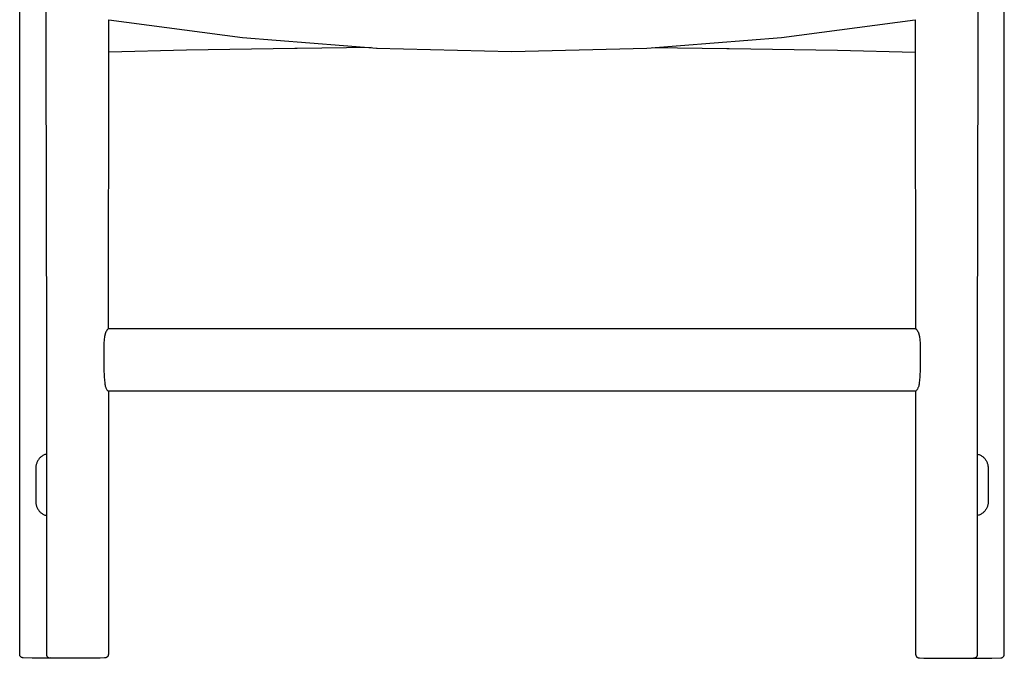
# Model space of a CAD drawing. Units: millimetres. Extents: x -2205 to 322, y -1321 to 448.
# Drawn here: x -2197 to -1635, y -350 to 14 of the extents above; entities that cross this region are included whole.
import ezdxf

# ---------------------------------------------------------------- set-up
doc = ezdxf.new("R2010")
doc.units = ezdxf.units.MM
doc.layers.get('0').update_dxf_attribs({"true_color": 0x5890e1})

msp = doc.modelspace()

# ---------------------------------------------------------------- linework, layer by layer
at = {"color": 0}
for points in [[(-2196.64, -348.06, 0), (-2196.62, 104.92, 0)], [(-1634.98, -348.06, 0), (-1634.99, 104.92, 0)], [(-2181.32, 83.25, 0), (-2181.72, -3.01, 0)], [(-1649.9, -3.01, 0), (-1650.3, 83.25, 0)], [(-2145.78, -3.01, 0), (-2145.86, 14.03, 0)], [(-2145.86, 14.03, 0), (-2069.48, 3.91, 0)], [(-1762.14, 3.91, 0), (-1685.76, 14.03, 0)], [(-1685.76, 14.03, 0), (-1685.84, -3.01, 0)], [(-2069.48, 3.91, 0), (-1992.65, -2.17, 0)], [(-1838.97, -2.17, 0), (-1762.14, 3.91, 0)], [(-2181.72, -3.01, 0), (-2181.43, -175.54, 0)], [(-2146.05, -162.25, 0), (-2145.78, -3.01, 0)], [(-2101.49, -3.43, 0), (-2145.78, -4.49, 0)], [(-2039.6, -2.37, 0), (-2101.49, -3.43, 0)], [(-2038.39, -2.35, 0), (-2039.6, -2.37, 0)], [(-1996.12, -1.92, 0), (-2038.39, -2.35, 0)], [(-1993.07, -2.13, 0), (-1916.02, -4.19, 0)], [(-1916.02, -4.19, 0), (-1838.97, -2.17, 0)], [(-1835.5, -1.92, 0), (-1793.22, -2.35, 0)], [(-1793.22, -2.35, 0), (-1792.02, -2.37, 0)], [(-1792.02, -2.37, 0), (-1730.13, -3.43, 0)], [(-1730.13, -3.43, 0), (-1685.83, -4.49, 0)], [(-1685.84, -3.01, 0), (-1685.57, -162.25, 0)], [(-1650.19, -175.54, 0), (-1649.9, -3.01, 0)], [(-2146.72, -162.84, 0), (-2146.95, -163.18, 0)], [(-2146.43, -162.47, 0), (-2146.72, -162.84, 0)], [(-2146.3, -162.34, 0), (-2146.43, -162.47, 0)], [(-2146.22, -162.28, 0), (-2146.3, -162.34, 0)], [(-2146.17, -162.26, 0), (-2146.22, -162.28, 0)], [(-2146.12, -162.25, 0), (-2146.17, -162.26, 0)], [(-2146.05, -162.25, 0), (-2146.12, -162.25, 0)], [(-1915.81, -162.25, 0), (-2146.05, -162.25, 0)], [(-1685.57, -162.25, 0), (-1915.81, -162.25, 0)], [(-1685.57, -162.25, 0), (-1685.49, -162.25, 0)], [(-1685.49, -162.25, 0), (-1685.45, -162.26, 0)], [(-1685.45, -162.26, 0), (-1685.4, -162.28, 0)], [(-1685.4, -162.28, 0), (-1685.32, -162.34, 0)], [(-1685.32, -162.34, 0), (-1685.19, -162.47, 0)], [(-1685.19, -162.47, 0), (-1684.9, -162.84, 0)], [(-1684.9, -162.84, 0), (-1684.66, -163.18, 0)], [(-2148.28, -166.79, 0), (-2148.72, -170.55, 0)], [(-2147.75, -164.6, 0), (-2148.28, -166.79, 0)], [(-2147.49, -164.08, 0), (-2147.75, -164.6, 0)], [(-2147.21, -163.59, 0), (-2147.49, -164.08, 0)], [(-2146.95, -163.18, 0), (-2147.21, -163.59, 0)], [(-1684.66, -163.18, 0), (-1684.4, -163.59, 0)], [(-1684.4, -163.59, 0), (-1684.13, -164.08, 0)], [(-1684.13, -164.08, 0), (-1683.87, -164.6, 0)], [(-1683.87, -164.6, 0), (-1683.33, -166.79, 0)], [(-1683.33, -166.79, 0), (-1682.9, -170.55, 0)], [(-2148.72, -170.55, 0), (-2148.72, -176.13, 0)], [(-1682.9, -170.55, 0), (-1682.89, -176.13, 0)], [(-2181.43, -175.54, 0), (-2181.44, -348.05, 0)], [(-2148.72, -176.13, 0), (-2148.59, -185.16, 0)], [(-1682.89, -176.13, 0), (-1683.03, -185.16, 0)], [(-1650.18, -348.05, 0), (-1650.19, -175.54, 0)], [(-2148.59, -185.16, 0), (-2148.42, -189.63, 0)], [(-1683.03, -185.16, 0), (-1683.2, -189.63, 0)], [(-2148.42, -189.63, 0), (-2148.3, -191.59, 0)], [(-1683.2, -189.63, 0), (-1683.31, -191.59, 0)], [(-2148.3, -191.59, 0), (-2148.14, -193.23, 0)], [(-2148.14, -193.23, 0), (-2148.04, -193.9, 0)], [(-2148.04, -193.9, 0), (-2147.93, -194.47, 0)], [(-2147.93, -194.47, 0), (-2147.81, -194.96, 0)], [(-2147.81, -194.96, 0), (-2147.68, -195.38, 0)], [(-2147.68, -195.38, 0), (-2147.55, -195.75, 0)], [(-2147.55, -195.75, 0), (-2147.41, -196.08, 0)], [(-2147.41, -196.08, 0), (-2147.12, -196.66, 0)], [(-1684.21, -196.08, 0), (-1684.5, -196.66, 0)], [(-1684.07, -195.75, 0), (-1684.21, -196.08, 0)], [(-1683.93, -195.38, 0), (-1684.07, -195.75, 0)], [(-1683.8, -194.96, 0), (-1683.93, -195.38, 0)], [(-1683.68, -194.47, 0), (-1683.8, -194.96, 0)], [(-1683.57, -193.9, 0), (-1683.68, -194.47, 0)], [(-1683.47, -193.23, 0), (-1683.57, -193.9, 0)], [(-1683.31, -191.59, 0), (-1683.47, -193.23, 0)], [(-2147.12, -196.66, 0), (-2146.84, -197.13, 0)], [(-2146.84, -197.13, 0), (-2146.5, -197.6, 0)], [(-2146.5, -197.6, 0), (-2146.2, -197.87, 0)], [(-2146.2, -197.87, 0), (-2146.16, -197.88, 0)], [(-2146.16, -197.88, 0), (-2146.07, -197.88, 0)], [(-1915.81, -197.88, 0), (-2146.07, -197.88, 0)], [(-2146.07, -197.88, 0), (-2146.06, -348.05, 0)], [(-1685.57, -197.88, 0), (-1915.81, -197.88, 0)], [(-1685.55, -197.88, 0), (-1685.56, -348.05, 0)], [(-1685.46, -197.88, 0), (-1685.55, -197.88, 0)], [(-1685.42, -197.87, 0), (-1685.46, -197.88, 0)], [(-1685.11, -197.6, 0), (-1685.42, -197.87, 0)], [(-1684.78, -197.13, 0), (-1685.11, -197.6, 0)], [(-1684.5, -196.66, 0), (-1684.78, -197.13, 0)], [(-2184.84, -235.71, 0), (-2185.15, -236.01, 0)], [(-2184.51, -235.42, 0), (-2184.84, -235.71, 0)], [(-2184.17, -235.15, 0), (-2184.51, -235.42, 0)], [(-2183.81, -234.9, 0), (-2184.17, -235.15, 0)], [(-2183.44, -234.67, 0), (-2183.81, -234.9, 0)], [(-2183.06, -234.46, 0), (-2183.44, -234.67, 0)], [(-2182.67, -234.27, 0), (-2183.06, -234.46, 0)], [(-2182.26, -234.1, 0), (-2182.67, -234.27, 0)], [(-2181.85, -233.95, 0), (-2182.26, -234.1, 0)], [(-2181.43, -233.83, 0), (-2181.85, -233.95, 0)], [(-1650.18, -233.83, 0), (-1649.76, -233.95, 0)], [(-1649.76, -233.95, 0), (-1649.35, -234.1, 0)], [(-1649.35, -234.1, 0), (-1648.95, -234.27, 0)], [(-1648.95, -234.27, 0), (-1648.55, -234.46, 0)], [(-1648.55, -234.46, 0), (-1648.17, -234.67, 0)], [(-1648.17, -234.67, 0), (-1647.8, -234.9, 0)], [(-1647.8, -234.9, 0), (-1647.44, -235.15, 0)], [(-1647.44, -235.15, 0), (-1647.1, -235.42, 0)], [(-1647.1, -235.42, 0), (-1646.77, -235.71, 0)], [(-1646.77, -235.71, 0), (-1646.46, -236.01, 0)], [(-2187.39, -241.44, 0), (-2187.4, -261.22, 0)], [(-2187.38, -241.01, 0), (-2187.39, -241.44, 0)], [(-2187.34, -240.58, 0), (-2187.38, -241.01, 0)], [(-2187.28, -240.16, 0), (-2187.34, -240.58, 0)], [(-2187.19, -239.74, 0), (-2187.28, -240.16, 0)], [(-2187.08, -239.32, 0), (-2187.19, -239.74, 0)], [(-2186.95, -238.92, 0), (-2187.08, -239.32, 0)], [(-2186.8, -238.51, 0), (-2186.95, -238.92, 0)], [(-2186.63, -238.12, 0), (-2186.8, -238.51, 0)], [(-2186.43, -237.74, 0), (-2186.63, -238.12, 0)], [(-2186.21, -237.36, 0), (-2186.43, -237.74, 0)], [(-2185.98, -237, 0), (-2186.21, -237.36, 0)], [(-2185.72, -236.66, 0), (-2185.98, -237, 0)], [(-2185.44, -236.33, 0), (-2185.72, -236.66, 0)], [(-2185.15, -236.01, 0), (-2185.44, -236.33, 0)], [(-1646.46, -236.01, 0), (-1646.17, -236.33, 0)], [(-1646.17, -236.33, 0), (-1645.9, -236.66, 0)], [(-1645.9, -236.66, 0), (-1645.64, -237, 0)], [(-1645.64, -237, 0), (-1645.4, -237.36, 0)], [(-1645.4, -237.36, 0), (-1645.19, -237.74, 0)], [(-1645.19, -237.74, 0), (-1644.99, -238.12, 0)], [(-1644.99, -238.12, 0), (-1644.81, -238.51, 0)], [(-1644.81, -238.51, 0), (-1644.66, -238.92, 0)], [(-1644.66, -238.92, 0), (-1644.53, -239.32, 0)], [(-1644.53, -239.32, 0), (-1644.42, -239.74, 0)], [(-1644.42, -239.74, 0), (-1644.34, -240.16, 0)], [(-1644.34, -240.16, 0), (-1644.28, -240.58, 0)], [(-1644.28, -240.58, 0), (-1644.24, -241.01, 0)], [(-1644.24, -241.01, 0), (-1644.22, -241.44, 0)], [(-1644.22, -241.44, 0), (-1644.21, -261.22, 0)], [(-2187.4, -261.22, 0), (-2187.39, -261.65, 0)], [(-2187.39, -261.65, 0), (-2187.35, -262.08, 0)], [(-2187.35, -262.08, 0), (-2187.29, -262.5, 0)], [(-2187.29, -262.5, 0), (-2187.21, -262.92, 0)], [(-2187.21, -262.92, 0), (-2187.1, -263.34, 0)], [(-2187.1, -263.34, 0), (-2186.97, -263.74, 0)], [(-2186.97, -263.74, 0), (-2186.81, -264.15, 0)], [(-1644.65, -263.74, 0), (-1644.8, -264.15, 0)], [(-1644.52, -263.34, 0), (-1644.65, -263.74, 0)], [(-1644.41, -262.92, 0), (-1644.52, -263.34, 0)], [(-1644.32, -262.5, 0), (-1644.41, -262.92, 0)], [(-1644.26, -262.08, 0), (-1644.32, -262.5, 0)], [(-1644.23, -261.65, 0), (-1644.26, -262.08, 0)], [(-1644.21, -261.22, 0), (-1644.23, -261.65, 0)], [(-2186.81, -264.15, 0), (-2186.64, -264.54, 0)], [(-2186.64, -264.54, 0), (-2186.44, -264.93, 0)], [(-2186.44, -264.93, 0), (-2186.23, -265.3, 0)], [(-2186.23, -265.3, 0), (-2185.99, -265.66, 0)], [(-2185.99, -265.66, 0), (-2185.73, -266, 0)], [(-2185.73, -266, 0), (-2185.46, -266.34, 0)], [(-2185.46, -266.34, 0), (-2185.16, -266.66, 0)], [(-2185.16, -266.66, 0), (-2184.85, -266.96, 0)], [(-2184.85, -266.96, 0), (-2184.52, -267.24, 0)], [(-2184.52, -267.24, 0), (-2184.18, -267.51, 0)], [(-2184.18, -267.51, 0), (-2183.82, -267.76, 0)], [(-2183.82, -267.76, 0), (-2183.45, -267.99, 0)], [(-2183.45, -267.99, 0), (-2183.07, -268.2, 0)], [(-2183.07, -268.2, 0), (-2182.67, -268.39, 0)], [(-2182.67, -268.39, 0), (-2182.27, -268.56, 0)], [(-2182.27, -268.56, 0), (-2181.85, -268.71, 0)], [(-2181.85, -268.71, 0), (-2181.43, -268.83, 0)], [(-1649.76, -268.71, 0), (-1650.18, -268.83, 0)], [(-1649.35, -268.56, 0), (-1649.76, -268.71, 0)], [(-1648.94, -268.39, 0), (-1649.35, -268.56, 0)], [(-1648.55, -268.2, 0), (-1648.94, -268.39, 0)], [(-1648.16, -267.99, 0), (-1648.55, -268.2, 0)], [(-1647.79, -267.76, 0), (-1648.16, -267.99, 0)], [(-1647.43, -267.51, 0), (-1647.79, -267.76, 0)], [(-1647.09, -267.24, 0), (-1647.43, -267.51, 0)], [(-1646.76, -266.96, 0), (-1647.09, -267.24, 0)], [(-1646.45, -266.66, 0), (-1646.76, -266.96, 0)], [(-1646.16, -266.34, 0), (-1646.45, -266.66, 0)], [(-1645.88, -266, 0), (-1646.16, -266.34, 0)], [(-1645.63, -265.66, 0), (-1645.88, -266, 0)], [(-1645.39, -265.3, 0), (-1645.63, -265.66, 0)], [(-1645.17, -264.93, 0), (-1645.39, -265.3, 0)], [(-1644.98, -264.54, 0), (-1645.17, -264.93, 0)], [(-1644.8, -264.15, 0), (-1644.98, -264.54, 0)], [(-2196.63, -348.19, 0), (-2196.64, -348.06, 0)], [(-2196.62, -348.31, 0), (-2196.63, -348.19, 0)], [(-2181.44, -348.05, 0), (-2181.43, -348.18, 0)], [(-2181.43, -348.18, 0), (-2181.41, -348.32, 0)], [(-2146.07, -348.18, 0), (-2146.08, -348.32, 0)], [(-2146.06, -348.05, 0), (-2146.07, -348.18, 0)], [(-1685.56, -348.05, 0), (-1685.55, -348.18, 0)], [(-1685.55, -348.18, 0), (-1685.53, -348.32, 0)], [(-1650.2, -348.32, 0), (-1650.19, -348.18, 0)], [(-1650.19, -348.18, 0), (-1650.18, -348.05, 0)], [(-1634.99, -348.31, 0), (-1634.98, -348.19, 0)], [(-1634.98, -348.19, 0), (-1634.98, -348.06, 0)], [(-2196.6, -348.44, 0), (-2196.62, -348.31, 0)], [(-2196.57, -348.56, 0), (-2196.6, -348.44, 0)], [(-2196.53, -348.68, 0), (-2196.57, -348.56, 0)], [(-2196.49, -348.8, 0), (-2196.53, -348.68, 0)], [(-2196.44, -348.92, 0), (-2196.49, -348.8, 0)], [(-2196.38, -349.03, 0), (-2196.44, -348.92, 0)], [(-2196.31, -349.14, 0), (-2196.38, -349.03, 0)], [(-2196.23, -349.25, 0), (-2196.31, -349.14, 0)], [(-2196.15, -349.35, 0), (-2196.23, -349.25, 0)], [(-2196.07, -349.44, 0), (-2196.15, -349.35, 0)], [(-2195.97, -349.53, 0), (-2196.07, -349.44, 0)], [(-2195.87, -349.61, 0), (-2195.97, -349.53, 0)], [(-2195.77, -349.69, 0), (-2195.87, -349.61, 0)], [(-2195.66, -349.76, 0), (-2195.77, -349.69, 0)], [(-2195.55, -349.83, 0), (-2195.66, -349.76, 0)], [(-2195.43, -349.88, 0), (-2195.55, -349.83, 0)], [(-2195.31, -349.93, 0), (-2195.43, -349.88, 0)], [(-2195.19, -349.98, 0), (-2195.31, -349.93, 0)], [(-2195.06, -350.01, 0), (-2195.19, -349.98, 0)], [(-2194.93, -350.04, 0), (-2195.06, -350.01, 0)], [(-2194.87, -350.05, 0), (-2194.93, -350.04, 0)], [(-2194.81, -350.06, 0), (-2194.87, -350.05, 0)], [(-2194.74, -350.07, 0), (-2194.81, -350.06, 0)], [(-2194.67, -350.07, 0), (-2194.74, -350.07, 0)], [(-2189.46, -350.24, 0), (-2194.67, -350.07, 0)], [(-2180.47, -350.3, 0), (-2189.46, -350.24, 0)], [(-2181.41, -348.32, 0), (-2181.38, -348.45, 0)], [(-2181.38, -348.45, 0), (-2181.35, -348.58, 0)], [(-2181.35, -348.58, 0), (-2181.3, -348.71, 0)], [(-2181.3, -348.71, 0), (-2181.25, -348.83, 0)], [(-2181.25, -348.83, 0), (-2181.19, -348.95, 0)], [(-2181.19, -348.95, 0), (-2181.12, -349.07, 0)], [(-2181.12, -349.07, 0), (-2181.05, -349.18, 0)], [(-2181.05, -349.18, 0), (-2180.96, -349.29, 0)], [(-2180.96, -349.29, 0), (-2180.87, -349.4, 0)], [(-2180.87, -349.4, 0), (-2180.77, -349.49, 0)], [(-2180.77, -349.49, 0), (-2180.67, -349.58, 0)], [(-2180.67, -349.58, 0), (-2180.56, -349.67, 0)], [(-2180.56, -349.67, 0), (-2180.45, -349.74, 0)], [(-2171.14, -350.27, 0), (-2180.47, -350.3, 0)], [(-2180.45, -349.74, 0), (-2180.33, -349.81, 0)], [(-2180.33, -349.81, 0), (-2180.21, -349.87, 0)], [(-2180.21, -349.87, 0), (-2180.08, -349.93, 0)], [(-2180.08, -349.93, 0), (-2179.95, -349.98, 0)], [(-2179.95, -349.98, 0), (-2179.82, -350.02, 0)], [(-2179.82, -350.02, 0), (-2179.68, -350.05, 0)], [(-2179.68, -350.05, 0), (-2179.54, -350.07, 0)], [(-2179.54, -350.07, 0), (-2179.47, -350.08, 0)], [(-2179.47, -350.08, 0), (-2179.41, -350.09, 0)], [(-2179.41, -350.09, 0), (-2179.34, -350.09, 0)], [(-2179.34, -350.09, 0), (-2179.27, -350.09, 0)], [(-2175.37, -350.22, 0), (-2179.27, -350.09, 0)], [(-2179.27, -350.09, 0), (-2179.13, -350.09, 0)], [(-2167.56, -350.3, 0), (-2175.37, -350.22, 0)], [(-2155.68, -350.27, 0), (-2167.56, -350.3, 0)], [(-2150.71, -350.19, 0), (-2155.68, -350.27, 0)], [(-2148.23, -350.09, 0), (-2150.71, -350.19, 0)], [(-2148.16, -350.09, 0), (-2148.23, -350.09, 0)], [(-2148.09, -350.09, 0), (-2148.16, -350.09, 0)], [(-2148.02, -350.08, 0), (-2148.09, -350.09, 0)], [(-2147.95, -350.08, 0), (-2148.02, -350.08, 0)], [(-2147.82, -350.06, 0), (-2147.95, -350.08, 0)], [(-2147.68, -350.03, 0), (-2147.82, -350.06, 0)], [(-2147.55, -349.99, 0), (-2147.68, -350.03, 0)], [(-2147.41, -349.94, 0), (-2147.55, -349.99, 0)], [(-2147.29, -349.89, 0), (-2147.41, -349.94, 0)], [(-2147.16, -349.82, 0), (-2147.29, -349.89, 0)], [(-2147.04, -349.75, 0), (-2147.16, -349.82, 0)], [(-2146.93, -349.68, 0), (-2147.04, -349.75, 0)], [(-2146.82, -349.59, 0), (-2146.93, -349.68, 0)], [(-2146.71, -349.5, 0), (-2146.82, -349.59, 0)], [(-2146.62, -349.41, 0), (-2146.71, -349.5, 0)], [(-2146.53, -349.3, 0), (-2146.62, -349.41, 0)], [(-2146.44, -349.19, 0), (-2146.53, -349.3, 0)], [(-2146.36, -349.08, 0), (-2146.44, -349.19, 0)], [(-2146.3, -348.96, 0), (-2146.36, -349.08, 0)], [(-2146.24, -348.84, 0), (-2146.3, -348.96, 0)], [(-2146.18, -348.71, 0), (-2146.24, -348.84, 0)], [(-2146.14, -348.58, 0), (-2146.18, -348.71, 0)], [(-2146.11, -348.45, 0), (-2146.14, -348.58, 0)], [(-2146.08, -348.32, 0), (-2146.11, -348.45, 0)], [(-1685.53, -348.32, 0), (-1685.51, -348.45, 0)], [(-1685.51, -348.45, 0), (-1685.47, -348.58, 0)], [(-1685.47, -348.58, 0), (-1685.43, -348.71, 0)], [(-1685.43, -348.71, 0), (-1685.38, -348.84, 0)], [(-1685.38, -348.84, 0), (-1685.32, -348.96, 0)], [(-1685.32, -348.96, 0), (-1685.25, -349.08, 0)], [(-1685.25, -349.08, 0), (-1685.17, -349.19, 0)], [(-1685.17, -349.19, 0), (-1685.09, -349.3, 0)], [(-1685.09, -349.3, 0), (-1685, -349.41, 0)], [(-1685, -349.41, 0), (-1684.9, -349.5, 0)], [(-1684.9, -349.5, 0), (-1684.8, -349.59, 0)], [(-1684.8, -349.59, 0), (-1684.69, -349.68, 0)], [(-1684.69, -349.68, 0), (-1684.57, -349.75, 0)], [(-1684.57, -349.75, 0), (-1684.45, -349.82, 0)], [(-1684.45, -349.82, 0), (-1684.33, -349.89, 0)], [(-1684.33, -349.89, 0), (-1684.2, -349.94, 0)], [(-1684.2, -349.94, 0), (-1684.07, -349.99, 0)], [(-1684.07, -349.99, 0), (-1683.94, -350.03, 0)], [(-1683.94, -350.03, 0), (-1683.8, -350.06, 0)], [(-1683.8, -350.06, 0), (-1683.66, -350.08, 0)], [(-1683.66, -350.08, 0), (-1683.59, -350.08, 0)], [(-1683.59, -350.08, 0), (-1683.52, -350.09, 0)], [(-1683.52, -350.09, 0), (-1683.45, -350.09, 0)], [(-1683.45, -350.09, 0), (-1683.38, -350.09, 0)], [(-1683.38, -350.09, 0), (-1680.91, -350.19, 0)], [(-1680.91, -350.19, 0), (-1675.93, -350.27, 0)], [(-1675.93, -350.27, 0), (-1664.05, -350.3, 0)], [(-1664.05, -350.3, 0), (-1656.24, -350.22, 0)], [(-1660.47, -350.27, 0), (-1651.15, -350.3, 0)], [(-1656.24, -350.22, 0), (-1652.35, -350.09, 0)], [(-1652.48, -350.09, 0), (-1652.35, -350.09, 0)], [(-1652.35, -350.09, 0), (-1652.28, -350.09, 0)], [(-1652.28, -350.09, 0), (-1652.21, -350.09, 0)], [(-1652.21, -350.09, 0), (-1652.14, -350.08, 0)], [(-1652.14, -350.08, 0), (-1652.07, -350.07, 0)], [(-1652.07, -350.07, 0), (-1651.93, -350.05, 0)], [(-1651.93, -350.05, 0), (-1651.8, -350.02, 0)], [(-1651.8, -350.02, 0), (-1651.67, -349.98, 0)], [(-1651.67, -349.98, 0), (-1651.54, -349.93, 0)], [(-1651.54, -349.93, 0), (-1651.41, -349.87, 0)], [(-1651.41, -349.87, 0), (-1651.29, -349.81, 0)], [(-1651.29, -349.81, 0), (-1651.17, -349.74, 0)], [(-1651.17, -349.74, 0), (-1651.05, -349.67, 0)], [(-1651.15, -350.3, 0), (-1642.15, -350.24, 0)], [(-1651.05, -349.67, 0), (-1650.94, -349.58, 0)], [(-1650.94, -349.58, 0), (-1650.84, -349.49, 0)], [(-1650.84, -349.49, 0), (-1650.74, -349.4, 0)], [(-1650.74, -349.4, 0), (-1650.65, -349.29, 0)], [(-1650.65, -349.29, 0), (-1650.57, -349.18, 0)], [(-1650.57, -349.18, 0), (-1650.49, -349.07, 0)], [(-1650.49, -349.07, 0), (-1650.42, -348.95, 0)], [(-1650.42, -348.95, 0), (-1650.36, -348.83, 0)], [(-1650.36, -348.83, 0), (-1650.31, -348.71, 0)], [(-1650.31, -348.71, 0), (-1650.27, -348.58, 0)], [(-1650.27, -348.58, 0), (-1650.23, -348.45, 0)], [(-1650.23, -348.45, 0), (-1650.2, -348.32, 0)], [(-1642.15, -350.24, 0), (-1636.94, -350.07, 0)], [(-1636.94, -350.07, 0), (-1636.88, -350.07, 0)], [(-1636.88, -350.07, 0), (-1636.81, -350.06, 0)], [(-1636.81, -350.06, 0), (-1636.75, -350.05, 0)], [(-1636.75, -350.05, 0), (-1636.68, -350.04, 0)], [(-1636.68, -350.04, 0), (-1636.55, -350.01, 0)], [(-1636.55, -350.01, 0), (-1636.43, -349.98, 0)], [(-1636.43, -349.98, 0), (-1636.3, -349.93, 0)], [(-1636.3, -349.93, 0), (-1636.18, -349.88, 0)], [(-1636.18, -349.88, 0), (-1636.07, -349.83, 0)], [(-1636.07, -349.83, 0), (-1635.95, -349.76, 0)], [(-1635.95, -349.76, 0), (-1635.85, -349.69, 0)], [(-1635.85, -349.69, 0), (-1635.74, -349.61, 0)], [(-1635.74, -349.61, 0), (-1635.64, -349.53, 0)], [(-1635.64, -349.53, 0), (-1635.55, -349.44, 0)], [(-1635.55, -349.44, 0), (-1635.46, -349.35, 0)], [(-1635.46, -349.35, 0), (-1635.38, -349.25, 0)], [(-1635.38, -349.25, 0), (-1635.31, -349.14, 0)], [(-1635.31, -349.14, 0), (-1635.24, -349.03, 0)], [(-1635.24, -349.03, 0), (-1635.18, -348.92, 0)], [(-1635.18, -348.92, 0), (-1635.13, -348.8, 0)], [(-1635.13, -348.8, 0), (-1635.08, -348.68, 0)], [(-1635.08, -348.68, 0), (-1635.04, -348.56, 0)], [(-1635.04, -348.56, 0), (-1635.01, -348.44, 0)], [(-1635.01, -348.44, 0), (-1634.99, -348.31, 0)]]:
    msp.add_polyline3d(points, dxfattribs=at)

doc.saveas('drawing.dxf')
